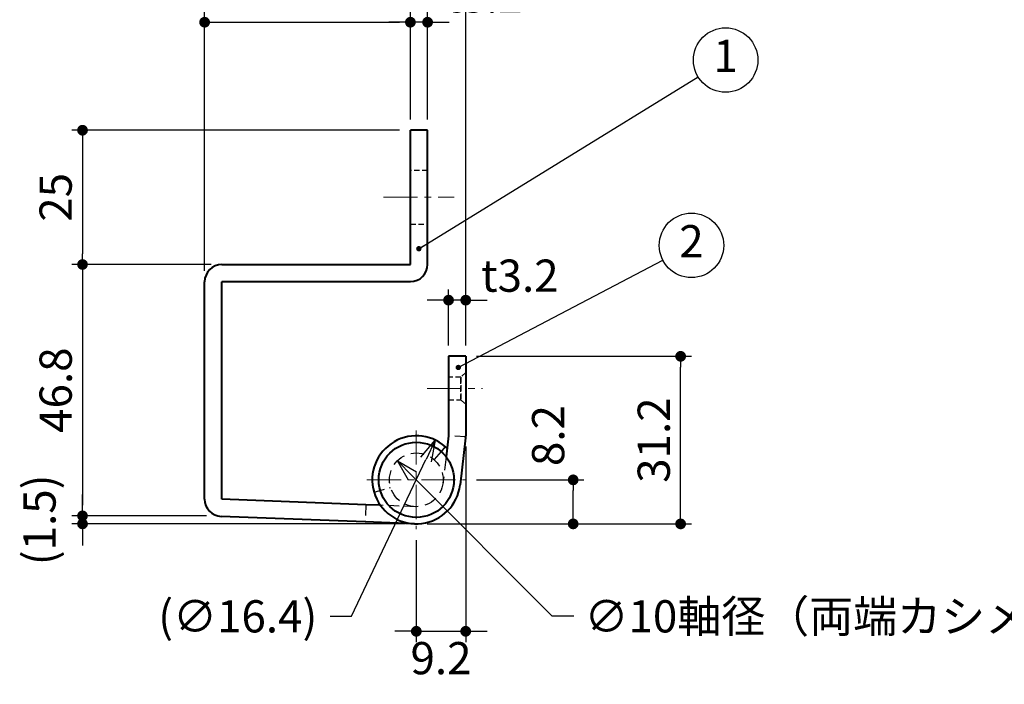
# Model space of a CAD drawing. Units: millimetres. Extents: x -40 to 880, y -40 to 634.
# Drawn here: x 95 to 278, y 394 to 518 of the extents above; entities that cross this region are included whole.
import ezdxf

# ---------------------------------------------------------------- set-up
doc = ezdxf.new("R2010")
doc.units = ezdxf.units.MM
doc.header["$PDSIZE"] = -1
for name, pattern in [('CENTER', [10.16, 6.35, -1.27, 1.27, -1.27]), ('DASHED', [0.75, 0.5, -0.25]), ('HIDDEN', [1.905, 1.27, -0.635])]:
    doc.linetypes.add(name, pattern=pattern)
doc.layers.get('DEFPOINTS').update_dxf_attribs({"color": 252})
doc.layers.add('CENTER', color=6, linetype='CENTER', lineweight=13)
doc.layers.add('HONTAI', color=7, linetype='Continuous', lineweight=40)
for name, color, linetype in [('HONTAIFUKASIBU', 2, 'DASHED'), ('SUNPOU', 11, 'Continuous'), ('TEXT', 4, 'Continuous')]:
    doc.layers.add(name, color=color, linetype=linetype)
doc.styles.add('SLDTEXTSTYLE0', font='TXT', dxfattribs={"width": 0.7, "bigfont": 'bigfont'})
doc.styles.get("Standard").update_dxf_attribs({"font": 'txt', "bigfont": 'bigfont'})
doc.dimstyles.new('SLDDIMSTYLE3', dxfattribs={"dimtxt": 3, "dimasz": 2, "dimexe": 0, "dimexo": 1, "dimgap": 1, "dimtad": 0, "dimtih": 1, "dimtoh": 1, "dimlfac": 2, "dimrnd": 1e-09, "dimzin": 12, "dimdsep": 46, "dimtxsty": 'SLDTEXTSTYLE0', "dimblk1": 'OPEN30', "dimblk2": 'OPEN30', "dimsah": 1, "dimcen": 0, "dimclrd": 256, "dimclre": 256, "dimclrt": 4, "dimadec": 0, "dimazin": 3, "dimtfac": 1, "dimtmove": 0, "dimatfit": 3, "dimldrblk": 'OPEN30', "dimfxl": 1, "dimfrac": 2, "dimtolj": 1, "dimtzin": 12, "dimarcsym": 0})
doc.dimstyles.new('SLDDIMSTYLE4', dxfattribs={"dimtxt": 0.18, "dimasz": 1, "dimexe": 0, "dimexo": 0.0625, "dimgap": 0, "dimtad": 0, "dimtih": 1, "dimtoh": 1, "dimdec": 0, "dimrnd": 1e-09, "dimzin": 0, "dimdsep": 46, "dimtxsty": 'Standard', "dimblk1": 'DOT', "dimblk2": 'DOT', "dimsah": 1, "dimcen": 0.09, "dimadec": 0, "dimazin": 0, "dimtfac": 1, "dimtdec": 0, "dimtofl": 0, "dimtmove": 0, "dimatfit": 3, "dimldrblk": 'DOT', "dimfxl": 1, "dimfrac": 2, "dimtolj": 1, "dimtzin": 0, "dimarcsym": 0})
doc.dimstyles.get("Standard").update_dxf_attribs({"dimtxt": 3, "dimasz": 1, "dimexe": 1, "dimexo": 1, "dimgap": 1, "dimtad": 0, "dimdec": 4, "dimdsep": 46, "dimtxsty": 'Standard', "dimblk1": 'DOT', "dimblk2": 'DOT', "dimsah": 1, "dimcen": 0.5, "dimclrt": 4, "dimadec": 0, "dimazin": 0, "dimtfac": 1, "dimtdec": 4, "dimtmove": 2, "dimatfit": 3, "dimldrblk": 'DOT', "dimfxl": 1, "dimtolj": 1, "dimarcsym": 0})

# ---------------------------------------------------------------- blocks, each defined once
blk = doc.blocks.new('_DOT')
at = {"color": 0, "linetype": 'ByBlock', "lineweight": -2}
blk.add_line((-0.5, 0), (-1, 0), dxfattribs=at)
at = {"color": 0, "linetype": 'ByBlock', "const_width": 0.5}
blk.add_lwpolyline([(-0.25, 0, 1), (0.25, 0, 1)], format="xyb", close=True, dxfattribs=at)
blk = doc.blocks.new('_D_5')
at = {"layer": 'DEFPOINTS', "color": 0}
for p in [(132.76, 472.38), (106.82, 425.58), (130.3, 425.58)]:
    blk.add_point(p, dxfattribs=at)
at = {"layer": 'SUNPOU', "color": 0, "lineweight": -2}
for p, q in [((130.76, 472.38), (104.82, 472.38)), ((106.82, 470.38), (106.82, 427.58)), ((128.3, 425.58), (104.82, 425.58))]:
    blk.add_line(p, q, dxfattribs=at)
at = {"layer": 'SUNPOU', "color": 0, "lineweight": -2, "xscale": 2, "yscale": 2, "zscale": 2}
for p, rotation in [((106.82, 472.38), 90), ((106.82, 425.58), 270)]:
    blk.add_blockref('_DOT', p, dxfattribs=dict(at, rotation=rotation))
at = {"layer": 'SUNPOU', "color": 4, "insert": (98.82, 448.98), "char_height": 6, "attachment_point": 2, "rotation": 90}
blk.add_mtext('\\A1;46.8', dxfattribs=at)
blk = doc.blocks.new('_D_6')
at = {"layer": 'DEFPOINTS', "color": 0}
for p in [(106.82, 425.58), (131.91, 425.58), (168.95, 424.08)]:
    blk.add_point(p, dxfattribs=at)
at = {"layer": 'SUNPOU', "color": 0, "lineweight": -2}
for p, q in [((106.82, 427.58), (106.82, 429.58)), ((129.91, 425.58), (104.82, 425.58)), ((106.82, 424.08), (106.82, 425.58)), ((166.95, 424.08), (104.82, 424.08)), ((106.82, 422.08), (106.82, 420.08))]:
    blk.add_line(p, q, dxfattribs=at)
at = {"layer": 'SUNPOU', "color": 0, "lineweight": -2, "xscale": 2, "yscale": 2, "zscale": 2}
for p, rotation in [((106.82, 425.58), 270), ((106.82, 424.08), 90)]:
    blk.add_blockref('_DOT', p, dxfattribs=dict(at, rotation=rotation))
at = {"layer": 'SUNPOU', "color": 4, "insert": (95.82, 424.83), "char_height": 6, "attachment_point": 2, "rotation": 90}
blk.add_mtext('\\A1;(1.5)', dxfattribs=at)
blk = doc.blocks.new('_OPEN30')
at = {"color": 0, "linetype": 'ByBlock', "lineweight": -2}
for p, q in [((-1, 0.267949), (0, 0)), ((0, 0), (-1, -0.267949)), ((0, 0), (-1, 0))]:
    blk.add_line(p, q, dxfattribs=at)
blk = doc.blocks.new('_D_7')
at = {"layer": 'DEFPOINTS', "color": 0}
for p in [(172.47, 439.69), (165.44, 424.87)]:
    blk.add_point(p, dxfattribs=at)
at = {"layer": 'SUNPOU', "lineweight": -2}
for p, q in [((156.91, 406.87), (170.75, 436.08)), ((152.91, 406.87), (156.91, 406.87))]:
    blk.add_line(p, q, dxfattribs=at)
at = {"layer": 'SUNPOU', "lineweight": -2, "xscale": 4, "yscale": 4, "zscale": 4, "rotation": 64.63835371709412}
blk.add_blockref('_OPEN30', (172.47, 439.69), dxfattribs=at)
at = {"layer": 'SUNPOU', "color": 4, "insert": (120.91, 409.87), "char_height": 6, "attachment_point": 1}
blk.add_mtext('\\A1;(∅16.4)', dxfattribs=at)
blk = doc.blocks.new('_D_8')
at = {"layer": 'DEFPOINTS', "color": 0}
for p in [(178.15, 432.28), (198.15, 432.28), (168.95, 424.08)]:
    blk.add_point(p, dxfattribs=at)
at = {"layer": 'SUNPOU', "color": 0, "lineweight": -2}
for p, q in [((180.15, 432.28), (200.15, 432.28)), ((198.15, 426.08), (198.15, 430.28)), ((170.95, 424.08), (200.15, 424.08))]:
    blk.add_line(p, q, dxfattribs=at)
at = {"layer": 'SUNPOU', "color": 0, "lineweight": -2, "xscale": 2, "yscale": 2, "zscale": 2}
for p, rotation in [((198.15, 432.28), 90), ((198.15, 424.08), 270)]:
    blk.add_blockref('_DOT', p, dxfattribs=dict(at, rotation=rotation))
at = {"layer": 'SUNPOU', "color": 4, "insert": (190.49, 440.53), "char_height": 6, "attachment_point": 2, "rotation": 90}
blk.add_mtext('\\A1;8.2', dxfattribs=at)
blk = doc.blocks.new('_D_9')
at = {"layer": 'DEFPOINTS', "color": 0}
for p in [(178.15, 455.28), (218.15, 455.28), (168.95, 424.08)]:
    blk.add_point(p, dxfattribs=at)
at = {"layer": 'SUNPOU', "color": 0, "lineweight": -2}
for p, q in [((180.15, 455.28), (220.15, 455.28)), ((218.15, 426.08), (218.15, 453.28)), ((170.95, 424.08), (220.15, 424.08))]:
    blk.add_line(p, q, dxfattribs=at)
at = {"layer": 'SUNPOU', "color": 0, "lineweight": -2, "xscale": 2, "yscale": 2, "zscale": 2}
for p, rotation in [((218.15, 455.28), 90), ((218.15, 424.08), 270)]:
    blk.add_blockref('_DOT', p, dxfattribs=dict(at, rotation=rotation))
at = {"layer": 'SUNPOU', "color": 4, "insert": (210.15, 439.68), "char_height": 6, "attachment_point": 2, "rotation": 90}
blk.add_mtext('\\A1;31.2', dxfattribs=at)
blk = doc.blocks.new('_D_10')
at = {"layer": 'DEFPOINTS', "color": 0}
for p in [(174.95, 465.74), (174.95, 455.28), (178.15, 455.28)]:
    blk.add_point(p, dxfattribs=at)
at = {"layer": 'SUNPOU', "color": 0, "lineweight": -2}
for p, q in [((174.95, 457.28), (174.95, 467.74)), ((178.15, 457.28), (178.15, 467.74)), ((172.95, 465.74), (170.95, 465.74)), ((178.15, 465.74), (174.95, 465.74)), ((180.15, 465.74), (182.15, 465.74))]:
    blk.add_line(p, q, dxfattribs=at)
at = {"layer": 'SUNPOU', "color": 0, "lineweight": -2, "xscale": 2, "yscale": 2, "zscale": 2}
blk.add_blockref('_DOT', (174.95, 465.74), dxfattribs=at)
at = {"layer": 'SUNPOU', "color": 0, "lineweight": -2, "xscale": 2, "yscale": 2, "zscale": 2, "rotation": 180}
blk.add_blockref('_DOT', (178.15, 465.74), dxfattribs=at)
at = {"layer": 'SUNPOU', "color": 4, "insert": (188.22, 473.3), "char_height": 6, "attachment_point": 2}
blk.add_mtext('\\A1;t3.2', dxfattribs=at)
blk = doc.blocks.new('_D_11')
at = {"layer": 'DEFPOINTS', "color": 0}
for p in [(165.43, 435.83), (172.48, 428.74)]:
    blk.add_point(p, dxfattribs=at)
at = {"layer": 'SUNPOU', "lineweight": -2}
for p, q in [((194.26, 406.87), (168.25, 432.99)), ((198.26, 406.87), (194.26, 406.87))]:
    blk.add_line(p, q, dxfattribs=at)
at = {"layer": 'SUNPOU', "lineweight": -2, "xscale": 4, "yscale": 4, "zscale": 4, "rotation": 134.884235024801}
blk.add_blockref('_OPEN30', (165.43, 435.83), dxfattribs=at)
at = {"layer": 'SUNPOU', "color": 4, "insert": (200.26, 409.87), "char_height": 6, "attachment_point": 1}
blk.add_mtext('\\A1;∅10軸径（両端カシメ）', dxfattribs=at)
blk = doc.blocks.new('_D_12')
at = {"layer": 'DEFPOINTS', "color": 0}
for p in [(167.85, 517.49), (167.85, 497.38), (129.55, 469.17)]:
    blk.add_point(p, dxfattribs=at)
at = {"layer": 'SUNPOU', "color": 0, "lineweight": -2}
for p, q in [((129.55, 471.17), (129.55, 519.49)), ((167.85, 499.38), (167.85, 519.49)), ((131.55, 517.49), (165.85, 517.49))]:
    blk.add_line(p, q, dxfattribs=at)
at = {"layer": 'SUNPOU', "color": 0, "lineweight": -2, "xscale": 2, "yscale": 2, "zscale": 2, "rotation": 180}
blk.add_blockref('_DOT', (129.55, 517.49), dxfattribs=at)
at = {"layer": 'SUNPOU', "color": 0, "lineweight": -2, "xscale": 2, "yscale": 2, "zscale": 2}
blk.add_blockref('_DOT', (167.85, 517.49), dxfattribs=at)
at = {"layer": 'SUNPOU', "color": 4, "insert": (148.7, 525.49), "char_height": 6, "attachment_point": 2}
blk.add_mtext('\\A1;38.3', dxfattribs=at)
blk = doc.blocks.new('_D_13')
at = {"layer": 'DEFPOINTS', "color": 0}
for p in [(129.55, 537.68), (171.05, 497.38), (129.55, 469.17)]:
    blk.add_point(p, dxfattribs=at)
at = {"layer": 'SUNPOU', "color": 0, "lineweight": -2}
for p, q in [((129.55, 471.17), (129.55, 539.68)), ((171.05, 499.38), (171.05, 539.68)), ((169.05, 537.68), (131.55, 537.68))]:
    blk.add_line(p, q, dxfattribs=at)
at = {"layer": 'SUNPOU', "color": 0, "lineweight": -2, "xscale": 2, "yscale": 2, "zscale": 2, "rotation": 180}
blk.add_blockref('_DOT', (129.55, 537.68), dxfattribs=at)
at = {"layer": 'SUNPOU', "color": 0, "lineweight": -2, "xscale": 2, "yscale": 2, "zscale": 2}
blk.add_blockref('_DOT', (171.05, 537.68), dxfattribs=at)
at = {"layer": 'SUNPOU', "color": 4, "insert": (150.3, 545.68), "char_height": 6, "attachment_point": 2}
blk.add_mtext('\\A1;41.5', dxfattribs=at)
blk = doc.blocks.new('_D_14')
at = {"layer": 'DEFPOINTS', "color": 0}
for p in [(171.05, 537.68), (171.05, 497.38), (178.15, 455.28)]:
    blk.add_point(p, dxfattribs=at)
at = {"layer": 'SUNPOU', "color": 0, "lineweight": -2}
for p, q in [((171.05, 499.38), (171.05, 539.68)), ((178.15, 457.28), (178.15, 539.68)), ((169.05, 537.68), (167.05, 537.68)), ((178.15, 537.68), (171.05, 537.68)), ((180.15, 537.68), (182.15, 537.68))]:
    blk.add_line(p, q, dxfattribs=at)
at = {"layer": 'SUNPOU', "color": 0, "lineweight": -2, "xscale": 2, "yscale": 2, "zscale": 2}
blk.add_blockref('_DOT', (171.05, 537.68), dxfattribs=at)
at = {"layer": 'SUNPOU', "color": 0, "lineweight": -2, "xscale": 2, "yscale": 2, "zscale": 2, "rotation": 180}
blk.add_blockref('_DOT', (178.15, 537.68), dxfattribs=at)
at = {"layer": 'SUNPOU', "color": 4, "insert": (174.6, 545.68), "char_height": 6, "attachment_point": 2}
blk.add_mtext('\\A1;7.1', dxfattribs=at)
blk = doc.blocks.new('_D_15')
at = {"layer": 'DEFPOINTS', "color": 0}
for p in [(178.15, 440.47), (168.95, 423.08), (178.15, 404.08)]:
    blk.add_point(p, dxfattribs=at)
at = {"layer": 'SUNPOU', "color": 0, "lineweight": -2}
for p, q in [((178.15, 438.47), (178.15, 402.08)), ((168.95, 421.08), (168.95, 402.08)), ((166.95, 404.08), (164.95, 404.08)), ((168.95, 404.08), (178.15, 404.08)), ((180.15, 404.08), (182.15, 404.08))]:
    blk.add_line(p, q, dxfattribs=at)
at = {"layer": 'SUNPOU', "color": 0, "lineweight": -2, "xscale": 2, "yscale": 2, "zscale": 2}
blk.add_blockref('_DOT', (168.95, 404.08), dxfattribs=at)
at = {"layer": 'SUNPOU', "color": 0, "lineweight": -2, "xscale": 2, "yscale": 2, "zscale": 2, "rotation": 180}
blk.add_blockref('_DOT', (178.15, 404.08), dxfattribs=at)
at = {"layer": 'SUNPOU', "color": 4, "insert": (173.55, 402.08), "char_height": 6, "attachment_point": 2}
blk.add_mtext('\\A1;9.2', dxfattribs=at)
blk = doc.blocks.new('_D_16')
at = {"layer": 'DEFPOINTS', "color": 0}
for p in [(167.85, 517.49), (167.85, 497.38), (171.05, 497.38)]:
    blk.add_point(p, dxfattribs=at)
at = {"layer": 'SUNPOU', "color": 0, "lineweight": -2}
for p, q in [((167.85, 499.38), (167.85, 519.49)), ((171.05, 499.38), (171.05, 519.49)), ((165.85, 517.49), (163.85, 517.49)), ((171.05, 517.49), (167.85, 517.49)), ((173.05, 517.49), (175.05, 517.49))]:
    blk.add_line(p, q, dxfattribs=at)
at = {"layer": 'SUNPOU', "color": 0, "lineweight": -2, "xscale": 2, "yscale": 2, "zscale": 2}
blk.add_blockref('_DOT', (167.85, 517.49), dxfattribs=at)
at = {"layer": 'SUNPOU', "color": 0, "lineweight": -2, "xscale": 2, "yscale": 2, "zscale": 2, "rotation": 180}
blk.add_blockref('_DOT', (171.05, 517.49), dxfattribs=at)
at = {"layer": 'SUNPOU', "color": 4, "insert": (181.5, 525.31), "char_height": 6, "attachment_point": 2}
blk.add_mtext('\\A1;t3.2', dxfattribs=at)
blk = doc.blocks.new('_D_17')
at = {"layer": 'DEFPOINTS', "color": 0}
for p in [(167.85, 497.38), (106.82, 472.38), (132.76, 472.38)]:
    blk.add_point(p, dxfattribs=at)
at = {"layer": 'SUNPOU', "color": 0, "lineweight": -2}
for p, q in [((165.85, 497.38), (104.82, 497.38)), ((106.82, 495.38), (106.82, 474.38)), ((130.76, 472.38), (104.82, 472.38))]:
    blk.add_line(p, q, dxfattribs=at)
at = {"layer": 'SUNPOU', "color": 0, "lineweight": -2, "xscale": 2, "yscale": 2, "zscale": 2}
for p, rotation in [((106.82, 497.38), 90), ((106.82, 472.38), 270)]:
    blk.add_blockref('_DOT', p, dxfattribs=dict(at, rotation=rotation))
at = {"layer": 'SUNPOU', "color": 4, "insert": (98.82, 484.88), "char_height": 6, "attachment_point": 2, "rotation": 90}
blk.add_mtext('\\A1;25', dxfattribs=at)

msp = doc.modelspace()

# ---------------------------------------------------------------- linework, layer by layer
at = {"color": 7, "linetype": 'Continuous', "lineweight": 25}
for centre, start, end in [((167.84429, 472.39341), 270, 0), ((132.76429, 469.17341), 90, 180), ((174.94429, 440.47198), 353.2758374, 0), ((132.76429, 428.67861), 180, 267.8022174)]:
    msp.add_arc(centre, 0.01, start, end, dxfattribs=at)
at = {"color": 7, "linetype": 'HIDDEN', "lineweight": 25}
for centre, start, end in [((167.84429, 472.39341), 270, 0), ((132.76429, 469.17341), 90, 180), ((174.94429, 440.47198), 353.2758374, 0), ((174.94429, 440.47198), 353.2758374, 356.6321154), ((174.94429, 440.47198), 353.2758374, 356.6321154), ((174.94429, 440.47198), 353.2758374, 356.6321154), ((174.94429, 440.47198), 353.2758374, 356.6321154), ((132.76429, 428.67861), 180, 267.8022174)]:
    msp.add_arc(centre, 0.01, start, end, dxfattribs=at)
at = {"layer": 'CENTER'}
for p, q in [((162.83504, 484.88841), (175.97412, 484.88841)), ((170.95429, 449.28341), (181.25429, 449.28341)), ((168.95429, 441.48341), (168.95429, 423.08341)), ((159.75429, 432.28341), (178.15429, 432.28341))]:
    msp.add_line(p, q, dxfattribs=at)
at = {"layer": 'HONTAI'}
for p, q in [((167.85429, 472.39341), (167.85429, 497.38341)), ((171.05429, 497.38341), (167.85429, 497.38341)), ((171.05429, 472.39341), (171.05429, 497.38341)), ((132.76429, 472.38341), (167.84429, 472.38341)), ((129.55429, 428.67861), (129.55429, 469.17341)), ((132.75429, 428.67861), (132.75429, 469.17341)), ((132.76429, 469.18341), (167.84429, 469.18341)), ((174.95429, 455.28341), (174.95429, 440.47198)), ((178.15429, 455.28341), (174.95429, 455.28341)), ((178.15429, 455.28341), (178.15429, 440.47198)), ((174.95422, 440.47081), (174.49352, 436.56324)), ((178.13221, 440.09613), (177.09788, 431.32327)), ((173.56405, 437.55125), (174.35429, 438.45431)), ((174.68089, 438.15248), (174.35429, 438.45431)), ((159.55429, 427.64047), (132.76391, 428.66862)), ((162.26809, 427.53632), (159.55429, 427.64047)), ((159.43157, 424.44283), (132.64119, 425.47097)), ((168.63983, 424.08944), (159.43157, 424.44283))]:
    msp.add_line(p, q, dxfattribs=at)
msp.add_circle((168.95429, 432.28341), 7, dxfattribs=at)
for centre, radius, start, end in [((132.76429, 469.17341), 3.21, 90, 180), ((167.84429, 472.39341), 3.21, 270, 0), ((168.95429, 432.28341), 8.2, 48.8116403, 353.2758374), ((174.94429, 440.47198), 3.21, 353.2758374, 0), ((132.76429, 428.67861), 3.21, 180, 267.8022174)]:
    msp.add_arc(centre, radius, start, end, dxfattribs=at)
at = {"layer": 'HONTAIFUKASIBU', "ltscale": 2}
for p, q in [((171.05429, 489.88341), (167.85429, 489.88341)), ((171.05429, 489.88341), (167.85429, 489.88341)), ((171.05429, 489.88341), (167.85429, 489.88341)), ((167.85429, 479.88341), (171.05429, 479.88341)), ((167.85429, 479.88341), (171.05429, 479.88341)), ((167.85429, 479.88341), (171.05429, 479.88341)), ((177.25429, 451.38341), (174.95429, 451.38341)), ((178.15429, 452.28341), (177.25429, 451.38341)), ((177.25429, 451.38341), (177.25429, 447.18341)), ((177.25429, 447.18341), (177.25429, 451.35476)), ((177.25429, 447.18341), (177.25429, 451.35476)), ((174.95429, 447.18341), (177.25429, 447.18341)), ((177.25429, 447.18341), (178.15429, 446.28341))]:
    msp.add_line(p, q, dxfattribs=at)
at = {"layer": 'HONTAIFUKASIBU', "ltscale": 4}
for p, q in [((178.14875, 440.28341), (174.95427, 440.4714)), ((161.08346, 429.98341), (164.155, 430.88097)), ((159.55429, 427.64047), (159.43157, 424.44283)), ((168.76254, 427.28708), (162.26809, 427.53632))]:
    msp.add_line(p, q, dxfattribs=at)
at = {"layer": 'HONTAIFUKASIBU', "ltscale": 5}
for p, q in [((173.56405, 437.55125), (172.24697, 436.04615)), ((174.49352, 436.56324), (173.9199, 431.69796))]:
    msp.add_line(p, q, dxfattribs=at)
msp.add_circle((168.95429, 432.28341), 5, dxfattribs=at)
at = {"layer": 'TEXT'}
for centre in [(226.52234, 510.44844), (220.16642, 475.94005)]:
    msp.add_circle(centre, 6, dxfattribs=at)

# ---------------------------------------------------------------- texts
at = {"layer": 'TEXT', "char_height": 6, "attachment_point": 5}
for s, insert in [('1', (226.52234, 510.44844)), ('2', (220.16642, 475.94005))]:
    msp.add_mtext(s, dxfattribs=dict(at, insert=insert))

# ---------------------------------------------------------------- dimensions: what is measured, and where the dimension line sits
at = {"layer": 'SUNPOU'}
for base, p1, p2, override, picture, middle in [((129.55429, 537.67796), (171.05429, 497.38341), (129.55429, 469.17341), {"dimscale": 2, "dimtad": 1, "dimtix": 1}, '_D_13', (150.30429, 542.67796)), ((171.05429, 537.67796), (178.15429, 455.28341), (171.05429, 497.38341), {"dimscale": 2, "dimtad": 1, "dimtix": 1}, '_D_14', (174.60429, 542.67796)), ((167.85429, 517.48846), (129.55429, 469.17341), (167.85429, 497.38341), {"dimscale": 2, "dimtad": 1, "dimtix": 1}, '_D_12', (148.70429, 522.48846)), ((178.15429, 404.08341), (168.95429, 423.08341), (178.15429, 440.47198), {"dimscale": 2, "dimtad": 4, "dimtix": 1}, '_D_15', (173.55429, 399.08341))]:
    dim = msp.add_linear_dim(base=base, p1=p1, p2=p2, dimstyle='STANDARD', override=override, dxfattribs=at)
    dim.commit()
    dim.dimension.update_dxf_attribs({"geometry": picture, "text_midpoint": middle})
for base, p1, p2, picture, middle in [((167.85429, 517.48846), (171.05429, 497.38341), (167.85429, 497.38341), '_D_16', (181.50499, 522.30841)), ((174.95429, 465.73705), (178.15429, 455.28341), (174.95429, 455.28341), '_D_10', (188.22285, 470.30472))]:
    dim = msp.add_linear_dim(base=base, p1=p1, p2=p2, text='t<>', dimstyle='STANDARD', override={"dimscale": 2, "dimtad": 1, "dimtix": 1}, dxfattribs=at)
    dim.commit()
    dim.dimension.update_dxf_attribs({"geometry": picture, "text_midpoint": middle, "dimtype": 160})
for base, p1, p2, picture, middle in [((106.82396, 472.38341), (167.85429, 497.38341), (132.76429, 472.38341), '_D_17', (101.82396, 484.88341)), ((106.82396, 425.58341), (132.76429, 472.38341), (130.30229, 425.58341), '_D_5', (101.82396, 448.98341)), ((218.15429, 455.28341), (168.95429, 424.08341), (178.15429, 455.28341), '_D_9', (213.15429, 439.68341))]:
    dim = msp.add_linear_dim(base=base, p1=p1, p2=p2, angle=90, dimstyle='STANDARD', override={"dimscale": 2, "dimtad": 1, "dimtix": 1}, dxfattribs=at)
    dim.commit()
    dim.dimension.update_dxf_attribs({"geometry": picture, "text_midpoint": middle})
dim = msp.add_linear_dim(base=(198.15429, 432.28341), p1=(168.95429, 424.08341), p2=(178.15429, 432.28341), angle=90, dimstyle='STANDARD', override={"dimscale": 2, "dimtad": 1, "dimtix": 1}, dxfattribs=at)
dim.commit()
dim.dimension.update_dxf_attribs({"geometry": '_D_8', "text_midpoint": (193.49254, 440.52978), "dimtype": 160})
for p1, p2, text, picture, middle in [((165.44198, 424.8737), (172.4666, 439.69311), '(<>)', '_D_7', (135.90897, 406.87214)), ((172.48267, 428.74074), (165.42591, 435.82608), '<>軸径（両端カシメ）', '_D_11', (237.76308, 406.87214))]:
    dim = msp.add_diameter_dim_2p(p1=p1, p2=p2, text=text, dimstyle='SLDDIMSTYLE3', override={"dimscale": 2, "dimlfac": 1, "dimtxsty": 'Standard'}, dxfattribs=at)
    dim.commit()
    dim.dimension.update_dxf_attribs({"geometry": picture, "text_midpoint": middle, "dimtype": 163})
dim = msp.add_linear_dim(base=(106.82396, 425.58341), p1=(168.95429, 424.08341), p2=(131.91352, 425.58341), angle=90, text='(<>)', dimstyle='STANDARD', override={"dimscale": 2, "dimtad": 1, "dimtix": 0}, dxfattribs=at)
dim.commit()
dim.dimension.update_dxf_attribs({"geometry": '_D_6', "text_midpoint": (98.82396, 424.83341)})

# ---------------------------------------------------------------- leaders
at = {"layer": 'TEXT'}
for points in [[(169.42426, 475.31451), (221.41225, 507.30407)], [(176.76497, 453.20291), (214.85158, 473.15572)]]:
    msp.add_leader(points, dimstyle='SLDDIMSTYLE4', dxfattribs=at)

doc.saveas('drawing.dxf')
